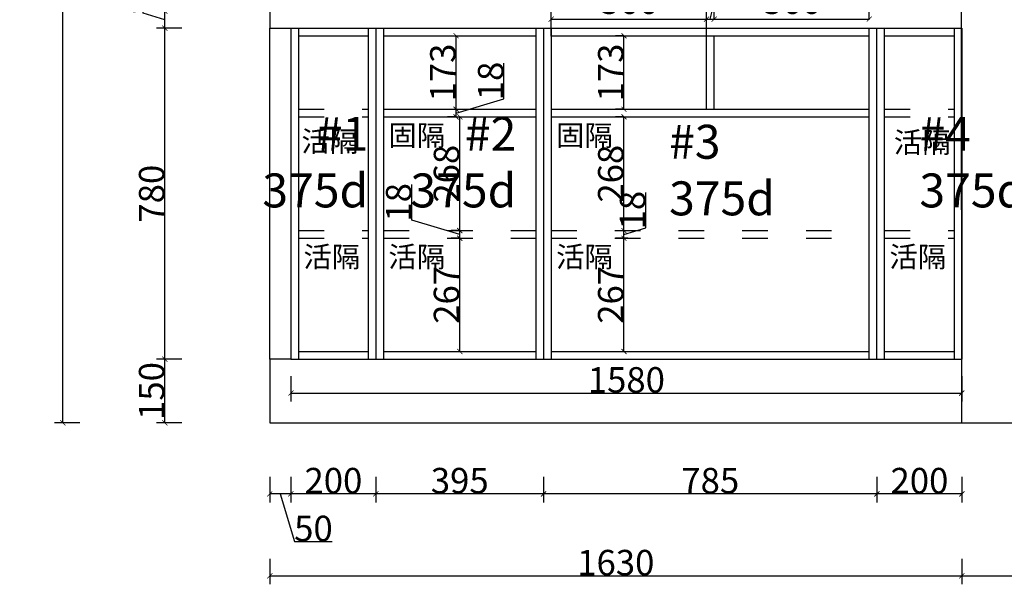
# Model space of a CAD drawing. Units: millimetres. Extents: x 190982 to 204220, y 109598 to 117582.
# Drawn here: x 197126 to 199445, y 109729 to 111060 of the extents above; entities that cross this region are included whole.
import ezdxf

# ---------------------------------------------------------------- set-up
doc = ezdxf.new("R2010")
doc.units = ezdxf.units.MM
doc.header["$LTSCALE"] = 5
doc.linetypes.add('ACAD_ISO03W100', pattern=[30, 12, -18])
doc.layers.add('NOTES', color=2, linetype='Continuous')
doc.styles.add('DS01', font='calibril.ttf')
doc.styles.get("Standard").update_dxf_attribs({"font": 'arial.ttf'})
doc.dimstyles.new('DS02', dxfattribs={"dimscale": 0, "dimtxt": 60, "dimasz": 12, "dimexe": 20, "dimexo": 40, "dimgap": 0.5, "dimtad": 1, "dimdec": 0, "dimzin": 0, "dimdsep": 46, "dimtxsty": 'DS01', "dimblk": 'ARCHTICK', "dimcen": 0, "dimdle": 0.6, "dimclrd": 44, "dimclre": 44, "dimadec": 0, "dimazin": 0, "dimtfac": 1, "dimtdec": 0, "dimtmove": 1, "dimatfit": 2, "dimldrblk": 'DOT', "dimfxl": 40, "dimfxlon": 1, "dimtolj": 1, "dimtzin": 0, "dimlwe": 30, "dimarcsym": 0})

# ---------------------------------------------------------------- blocks, each defined once
blk = doc.blocks.new('_ArchTick')
at = {"color": 0, "linetype": 'ByBlock', "const_width": 0.15}
blk.add_lwpolyline([(-0.5, -0.5), (0.5, 0.5)], dxfattribs=at)
blk = doc.blocks.new('*D566')
at = {"color": 44, "lineweight": 30, "transparency": 16777216}
for p, q in [((199144.5, 109982.2), (199144.5, 109922.2)), ((199344.7, 109982.2), (199344.7, 109922.2))]:
    blk.add_line(p, q, dxfattribs=at)
at = {"color": 44, "lineweight": -2, "transparency": 16777216}
blk.add_line((199345.3, 109942.2), (199143.9, 109942.2), dxfattribs=at)
at = {"layer": 'Defpoints', "color": 0, "transparency": 16777216}
for p in [(199344.7, 110406.6), (199144.5, 110360.5), (199144.5, 109942.2)]:
    blk.add_point(p, dxfattribs=at)
at = {"color": 44, "lineweight": -2, "transparency": 16777216, "xscale": 12, "yscale": 12, "zscale": 12, "rotation": 180}
blk.add_blockref('_ArchTick', (199144.5, 109942.2), dxfattribs=at)
at = {"color": 44, "lineweight": -2, "transparency": 16777216, "xscale": 12, "yscale": 12, "zscale": 12}
blk.add_blockref('_ArchTick', (199344.7, 109942.2), dxfattribs=at)
at = {"color": 0, "transparency": 16777216, "insert": (199244.6, 109973.4), "char_height": 60, "attachment_point": 5, "style": 'DS01'}
blk.add_mtext('\\A1;200', dxfattribs=at)
blk = doc.blocks.new('_Dot')
at = {"color": 0, "linetype": 'ByBlock', "lineweight": -2}
blk.add_line((-0.5, 0), (-1, 0), dxfattribs=at)
at = {"color": 0, "linetype": 'ByBlock', "const_width": 0.5}
blk.add_lwpolyline([(-0.25, 0, 1), (0.25, 0, 1)], format="xyb", close=True, dxfattribs=at)
blk = doc.blocks.new('*D567')
at = {"color": 44, "lineweight": 30, "transparency": 16777216}
for p, q in [((198359.5, 109982.2), (198359.5, 109922.2)), ((199144.5, 109982.2), (199144.5, 109922.2))]:
    blk.add_line(p, q, dxfattribs=at)
at = {"color": 44, "lineweight": -2, "transparency": 16777216}
blk.add_line((199145.1, 109942.2), (198358.9, 109942.2), dxfattribs=at)
at = {"layer": 'Defpoints', "color": 0, "transparency": 16777216}
for p in [(199144.5, 110360.5), (198359.5, 110307.7), (198359.5, 109942.2)]:
    blk.add_point(p, dxfattribs=at)
at = {"color": 44, "lineweight": -2, "transparency": 16777216, "xscale": 12, "yscale": 12, "zscale": 12, "rotation": 180}
blk.add_blockref('_ArchTick', (198359.5, 109942.2), dxfattribs=at)
at = {"color": 44, "lineweight": -2, "transparency": 16777216, "xscale": 12, "yscale": 12, "zscale": 12}
blk.add_blockref('_ArchTick', (199144.5, 109942.2), dxfattribs=at)
at = {"color": 0, "transparency": 16777216, "insert": (198752, 109973.4), "char_height": 60, "attachment_point": 5, "style": 'DS01'}
blk.add_mtext('\\A1;785', dxfattribs=at)
blk = doc.blocks.new('*D568')
at = {"color": 44, "lineweight": 30, "transparency": 16777216}
for p, q in [((197964.5, 109982.2), (197964.5, 109922.2)), ((198359.5, 109982.2), (198359.5, 109922.2))]:
    blk.add_line(p, q, dxfattribs=at)
at = {"color": 44, "lineweight": -2, "transparency": 16777216}
blk.add_line((198360.1, 109942.2), (197963.9, 109942.2), dxfattribs=at)
at = {"layer": 'Defpoints', "color": 0, "transparency": 16777216}
for p in [(197964.5, 110306.3), (198359.5, 110307.7), (197964.5, 109942.2)]:
    blk.add_point(p, dxfattribs=at)
at = {"color": 44, "lineweight": -2, "transparency": 16777216, "xscale": 12, "yscale": 12, "zscale": 12, "rotation": 180}
blk.add_blockref('_ArchTick', (197964.5, 109942.2), dxfattribs=at)
at = {"color": 44, "lineweight": -2, "transparency": 16777216, "xscale": 12, "yscale": 12, "zscale": 12}
blk.add_blockref('_ArchTick', (198359.5, 109942.2), dxfattribs=at)
at = {"color": 0, "transparency": 16777216, "insert": (198162, 109973.4), "char_height": 60, "attachment_point": 5, "style": 'DS01'}
blk.add_mtext('\\A1;395', dxfattribs=at)
blk = doc.blocks.new('*D569')
at = {"color": 44, "lineweight": 30, "transparency": 16777216}
for p, q in [((197764.3, 109982.2), (197764.3, 109922.2)), ((197964.5, 109982.2), (197964.5, 109922.2))]:
    blk.add_line(p, q, dxfattribs=at)
at = {"color": 44, "lineweight": -2, "transparency": 16777216}
blk.add_line((197965.1, 109942.2), (197763.7, 109942.2), dxfattribs=at)
at = {"layer": 'Defpoints', "color": 0, "transparency": 16777216}
for p in [(197764.3, 111232.4), (197964.5, 110306.3), (197764.3, 109942.2)]:
    blk.add_point(p, dxfattribs=at)
at = {"color": 44, "lineweight": -2, "transparency": 16777216, "xscale": 12, "yscale": 12, "zscale": 12, "rotation": 180}
blk.add_blockref('_ArchTick', (197764.3, 109942.2), dxfattribs=at)
at = {"color": 44, "lineweight": -2, "transparency": 16777216, "xscale": 12, "yscale": 12, "zscale": 12}
blk.add_blockref('_ArchTick', (197964.5, 109942.2), dxfattribs=at)
at = {"color": 0, "transparency": 16777216, "insert": (197864.4, 109973.4), "char_height": 60, "attachment_point": 5, "style": 'DS01'}
blk.add_mtext('\\A1;200', dxfattribs=at)
blk = doc.blocks.new('*D409')
at = {"color": 44, "lineweight": 30, "transparency": 16777216}
for p, q in [((197507.5, 110259.7), (197447.5, 110259.7)), ((197507.5, 110109.7), (197447.5, 110109.7))]:
    blk.add_line(p, q, dxfattribs=at)
at = {"color": 44, "lineweight": -2, "transparency": 16777216}
blk.add_line((197467.5, 110109.1), (197467.5, 110260.3), dxfattribs=at)
at = {"layer": 'Defpoints', "color": 0, "transparency": 16777216}
for p in [(197467.5, 110259.7), (197605.8, 110259.7), (197605.8, 110109.7)]:
    blk.add_point(p, dxfattribs=at)
at = {"color": 44, "lineweight": -2, "transparency": 16777216, "xscale": 12, "yscale": 12, "zscale": 12}
for p, rotation in [((197467.5, 110259.7), 90), ((197467.5, 110109.7), 270)]:
    blk.add_blockref('_ArchTick', p, dxfattribs=dict(at, rotation=rotation))
at = {"color": 0, "transparency": 16777216, "insert": (197436.4, 110184.7), "char_height": 60, "attachment_point": 5, "rotation": 90, "style": 'DS01'}
blk.add_mtext('\\A1;150', dxfattribs=at)
blk = doc.blocks.new('*D410')
at = {"color": 44, "lineweight": 30, "transparency": 16777216}
for p, q in [((197507.5, 111039.7), (197447.5, 111039.7)), ((197507.5, 110259.7), (197447.5, 110259.7))]:
    blk.add_line(p, q, dxfattribs=at)
at = {"color": 44, "lineweight": -2, "transparency": 16777216}
blk.add_line((197467.5, 110259.1), (197467.5, 111040.3), dxfattribs=at)
at = {"layer": 'Defpoints', "color": 0, "transparency": 16777216}
for p in [(197467.5, 111039.7), (197605.8, 111039.7), (197605.8, 110259.7)]:
    blk.add_point(p, dxfattribs=at)
at = {"color": 44, "lineweight": -2, "transparency": 16777216, "xscale": 12, "yscale": 12, "zscale": 12}
for p, rotation in [((197467.5, 111039.7), 90), ((197467.5, 110259.7), 270)]:
    blk.add_blockref('_ArchTick', p, dxfattribs=dict(at, rotation=rotation))
at = {"color": 0, "transparency": 16777216, "insert": (197436.4, 110649.7), "char_height": 60, "attachment_point": 5, "rotation": 90, "style": 'DS01'}
blk.add_mtext('\\A1;780', dxfattribs=at)
blk = doc.blocks.new('*D411')
at = {"color": 44, "lineweight": -2, "transparency": 16777216}
for p, q in [((197416.2, 111075.1), (197416.2, 111165.8)), ((197467.5, 111039.1), (197467.5, 111080.3)), ((197467.5, 111059.7), (197416.2, 111075.1))]:
    blk.add_line(p, q, dxfattribs=at)
at = {"color": 44, "lineweight": 30, "transparency": 16777216}
for p, q in [((197507.5, 111079.7), (197447.5, 111079.7)), ((197507.5, 111039.7), (197447.5, 111039.7))]:
    blk.add_line(p, q, dxfattribs=at)
at = {"layer": 'Defpoints', "color": 0, "transparency": 16777216}
for p in [(197467.5, 111079.7), (197605.8, 111079.7), (197605.8, 111039.7)]:
    blk.add_point(p, dxfattribs=at)
at = {"color": 44, "lineweight": -2, "transparency": 16777216, "xscale": 12, "yscale": 12, "zscale": 12}
for p, rotation in [((197467.5, 111079.7), 90), ((197467.5, 111039.7), 270)]:
    blk.add_blockref('_ArchTick', p, dxfattribs=dict(at, rotation=rotation))
at = {"color": 0, "transparency": 16777216, "insert": (197385, 111120.5), "char_height": 60, "attachment_point": 5, "rotation": 90, "style": 'DS01'}
blk.add_mtext('\\A1;40', dxfattribs=at)
blk = doc.blocks.new('*D570')
at = {"color": 44, "lineweight": -2, "transparency": 16777216}
for p, q in [((198266, 110873.5), (198266, 110957.2)), ((198153.3, 110839.7), (198266, 110873.5)), ((198153.3, 110830.1), (198153.3, 110849.3))]:
    blk.add_line(p, q, dxfattribs=at)
at = {"color": 44, "lineweight": 30, "transparency": 16777216}
for p, q in [((198153.3, 110848.7), (198173.3, 110848.7)), ((198153.3, 110830.7), (198133.3, 110830.7))]:
    blk.add_line(p, q, dxfattribs=at)
at = {"layer": 'Defpoints', "color": 0, "transparency": 16777216}
for p in [(198133.8, 110848.7), (198153.3, 110848.7), (198153.3, 110830.7)]:
    blk.add_point(p, dxfattribs=at)
at = {"color": 44, "lineweight": -2, "transparency": 16777216, "xscale": 12, "yscale": 12, "zscale": 12}
for p, rotation in [((198153.3, 110848.7), 90), ((198153.3, 110830.7), 270)]:
    blk.add_blockref('_ArchTick', p, dxfattribs=dict(at, rotation=rotation))
at = {"color": 0, "transparency": 16777216, "insert": (198234.8, 110915.3), "char_height": 60, "attachment_point": 5, "rotation": 90, "style": 'DS01'}
blk.add_mtext('\\A1;18', dxfattribs=at)
blk = doc.blocks.new('*D571')
at = {"color": 44, "lineweight": -2, "transparency": 16777216}
blk.add_line((198153.3, 110848.1), (198153.3, 111022.3), dxfattribs=at)
at = {"color": 44, "lineweight": 30, "transparency": 16777216}
for p, q in [((198153.3, 111021.7), (198173.3, 111021.7)), ((198153.3, 110848.7), (198173.3, 110848.7))]:
    blk.add_line(p, q, dxfattribs=at)
at = {"layer": 'Defpoints', "color": 0, "transparency": 16777216}
for p in [(198136.6, 111021.7), (198153.3, 111021.7), (198133.8, 110848.7)]:
    blk.add_point(p, dxfattribs=at)
at = {"color": 44, "lineweight": -2, "transparency": 16777216, "xscale": 12, "yscale": 12, "zscale": 12}
for p, rotation in [((198153.3, 111021.7), 90), ((198153.3, 110848.7), 270)]:
    blk.add_blockref('_ArchTick', p, dxfattribs=dict(at, rotation=rotation))
at = {"color": 0, "transparency": 16777216, "insert": (198122.2, 110935.2), "char_height": 60, "attachment_point": 5, "rotation": 90, "style": 'DS01'}
blk.add_mtext('\\A1;173', dxfattribs=at)
blk = doc.blocks.new('*D575')
at = {"color": 44, "lineweight": -2, "transparency": 16777216}
blk.add_line((198162, 110277.1), (198162, 110545.3), dxfattribs=at)
at = {"color": 44, "lineweight": 30, "transparency": 16777216}
for p, q in [((198162, 110544.7), (198182, 110544.7)), ((198122, 110277.7), (198182, 110277.7))]:
    blk.add_line(p, q, dxfattribs=at)
at = {"layer": 'Defpoints', "color": 0, "transparency": 16777216}
for p in [(198162, 110544.7), (198162, 110544.7), (198044.2, 110277.7)]:
    blk.add_point(p, dxfattribs=at)
at = {"color": 44, "lineweight": -2, "transparency": 16777216, "xscale": 12, "yscale": 12, "zscale": 12}
for p, rotation in [((198162, 110544.7), 90), ((198162, 110277.7), 270)]:
    blk.add_blockref('_ArchTick', p, dxfattribs=dict(at, rotation=rotation))
at = {"color": 0, "transparency": 16777216, "insert": (198130.8, 110411.2), "char_height": 60, "attachment_point": 5, "rotation": 90, "style": 'DS01'}
blk.add_mtext('\\A1;267', dxfattribs=at)
blk = doc.blocks.new('*D576')
at = {"color": 44, "lineweight": -2, "transparency": 16777216}
for p, q in [((198049.3, 110587.5), (198049.3, 110671.2)), ((198162, 110553.7), (198049.3, 110587.5)), ((198162, 110544.1), (198162, 110563.3))]:
    blk.add_line(p, q, dxfattribs=at)
at = {"color": 44, "lineweight": 30, "transparency": 16777216}
for p, q in [((198162, 110562.7), (198142, 110562.7)), ((198162, 110544.7), (198142, 110544.7))]:
    blk.add_line(p, q, dxfattribs=at)
at = {"layer": 'Defpoints', "color": 0, "transparency": 16777216}
for p in [(198162, 110562.7), (198162, 110562.7), (198162, 110544.7)]:
    blk.add_point(p, dxfattribs=at)
at = {"color": 44, "lineweight": -2, "transparency": 16777216, "xscale": 12, "yscale": 12, "zscale": 12}
for p, rotation in [((198162, 110562.7), 90), ((198162, 110544.7), 270)]:
    blk.add_blockref('_ArchTick', p, dxfattribs=dict(at, rotation=rotation))
at = {"color": 0, "transparency": 16777216, "insert": (198018.1, 110629.3), "char_height": 60, "attachment_point": 5, "rotation": 90, "style": 'DS01'}
blk.add_mtext('\\A1;18', dxfattribs=at)
blk = doc.blocks.new('*D577')
at = {"color": 44, "lineweight": 30, "transparency": 16777216}
for p, q in [((198129.1, 110830.7), (198182, 110830.7)), ((198162, 110562.7), (198142, 110562.7))]:
    blk.add_line(p, q, dxfattribs=at)
at = {"color": 44, "lineweight": -2, "transparency": 16777216}
blk.add_line((198162, 110562.1), (198162, 110831.3), dxfattribs=at)
at = {"layer": 'Defpoints', "color": 0, "transparency": 16777216}
for p in [(198089.1, 110830.7), (198162, 110830.7), (198162, 110562.7)]:
    blk.add_point(p, dxfattribs=at)
at = {"color": 44, "lineweight": -2, "transparency": 16777216, "xscale": 12, "yscale": 12, "zscale": 12}
for p, rotation in [((198162, 110830.7), 90), ((198162, 110562.7), 270)]:
    blk.add_blockref('_ArchTick', p, dxfattribs=dict(at, rotation=rotation))
at = {"color": 0, "transparency": 16777216, "insert": (198130.8, 110696.7), "char_height": 60, "attachment_point": 5, "rotation": 90, "style": 'DS01'}
blk.add_mtext('\\A1;268', dxfattribs=at)
blk = doc.blocks.new('*D578')
at = {"color": 44, "lineweight": 30, "transparency": 16777216}
for p, q in [((198558, 110544.7), (198528.8, 110544.7)), ((198508.8, 110277.7), (198568.8, 110277.7))]:
    blk.add_line(p, q, dxfattribs=at)
at = {"color": 44, "lineweight": -2, "transparency": 16777216}
blk.add_line((198548.8, 110277.1), (198548.8, 110545.3), dxfattribs=at)
at = {"layer": 'Defpoints', "color": 0, "transparency": 16777216}
for p in [(198548.8, 110544.7), (198598, 110544.7), (198184.2, 110277.7)]:
    blk.add_point(p, dxfattribs=at)
at = {"color": 44, "lineweight": -2, "transparency": 16777216, "xscale": 12, "yscale": 12, "zscale": 12}
for p, rotation in [((198548.8, 110544.7), 90), ((198548.8, 110277.7), 270)]:
    blk.add_blockref('_ArchTick', p, dxfattribs=dict(at, rotation=rotation))
at = {"color": 0, "transparency": 16777216, "insert": (198517.6, 110411.2), "char_height": 60, "attachment_point": 5, "rotation": 90, "style": 'DS01'}
blk.add_mtext('\\A1;267', dxfattribs=at)
blk = doc.blocks.new('*D579')
at = {"color": 44, "lineweight": -2, "transparency": 16777216}
for p, q in [((198600.2, 110569.1), (198600.2, 110652.8)), ((198548.8, 110553.7), (198600.2, 110569.1)), ((198548.8, 110544.1), (198548.8, 110563.3))]:
    blk.add_line(p, q, dxfattribs=at)
at = {"color": 44, "lineweight": 30, "transparency": 16777216}
for p, q in [((198558, 110544.7), (198528.8, 110544.7)), ((198548.8, 110562.7), (198568.8, 110562.7))]:
    blk.add_line(p, q, dxfattribs=at)
at = {"layer": 'Defpoints', "color": 0, "transparency": 16777216}
for p in [(198525.1, 110562.7), (198548.8, 110562.7), (198598, 110544.7)]:
    blk.add_point(p, dxfattribs=at)
at = {"color": 44, "lineweight": -2, "transparency": 16777216, "xscale": 12, "yscale": 12, "zscale": 12}
for p, rotation in [((198548.8, 110562.7), 90), ((198548.8, 110544.7), 270)]:
    blk.add_blockref('_ArchTick', p, dxfattribs=dict(at, rotation=rotation))
at = {"color": 0, "transparency": 16777216, "insert": (198569, 110610.9), "char_height": 60, "attachment_point": 5, "rotation": 90, "style": 'DS01'}
blk.add_mtext('\\A1;18', dxfattribs=at)
blk = doc.blocks.new('*D580')
at = {"color": 44, "lineweight": 30, "transparency": 16777216}
for p, q in [((198548.8, 110830.7), (198528.8, 110830.7)), ((198548.8, 110562.7), (198568.8, 110562.7))]:
    blk.add_line(p, q, dxfattribs=at)
at = {"color": 44, "lineweight": -2, "transparency": 16777216}
blk.add_line((198548.8, 110562.1), (198548.8, 110831.3), dxfattribs=at)
at = {"layer": 'Defpoints', "color": 0, "transparency": 16777216}
for p in [(198548.8, 110830.7), (198548.8, 110830.7), (198525.1, 110562.7)]:
    blk.add_point(p, dxfattribs=at)
at = {"color": 44, "lineweight": -2, "transparency": 16777216, "xscale": 12, "yscale": 12, "zscale": 12}
for p, rotation in [((198548.8, 110830.7), 90), ((198548.8, 110562.7), 270)]:
    blk.add_blockref('_ArchTick', p, dxfattribs=dict(at, rotation=rotation))
at = {"color": 0, "transparency": 16777216, "insert": (198517.6, 110696.7), "char_height": 60, "attachment_point": 5, "rotation": 90, "style": 'DS01'}
blk.add_mtext('\\A1;268', dxfattribs=at)
blk = doc.blocks.new('*D581')
at = {"color": 44, "lineweight": 30, "transparency": 16777216}
for p, q in [((198548.8, 111021.7), (198528.8, 111021.7)), ((198548.8, 110848.7), (198528.8, 110848.7))]:
    blk.add_line(p, q, dxfattribs=at)
at = {"color": 44, "lineweight": -2, "transparency": 16777216}
blk.add_line((198548.8, 110848.1), (198548.8, 111022.3), dxfattribs=at)
at = {"layer": 'Defpoints', "color": 0, "transparency": 16777216}
for p in [(198548.8, 111021.7), (198548.8, 111021.7), (198548.8, 110848.7)]:
    blk.add_point(p, dxfattribs=at)
at = {"color": 44, "lineweight": -2, "transparency": 16777216, "xscale": 12, "yscale": 12, "zscale": 12}
for p, rotation in [((198548.8, 111021.7), 90), ((198548.8, 110848.7), 270)]:
    blk.add_blockref('_ArchTick', p, dxfattribs=dict(at, rotation=rotation))
at = {"color": 0, "transparency": 16777216, "insert": (198517.6, 110935.2), "char_height": 60, "attachment_point": 5, "rotation": 90, "style": 'DS01'}
blk.add_mtext('\\A1;173', dxfattribs=at)
blk = doc.blocks.new('*D556')
at = {"color": 44, "lineweight": 30, "transparency": 16777216}
for p, q in [((197714.5, 109982.2), (197714.5, 109922.2)), ((197764.3, 109982.2), (197764.3, 109922.2))]:
    blk.add_line(p, q, dxfattribs=at)
at = {"color": 44, "lineweight": -2, "transparency": 16777216}
for p, q in [((197764.9, 109942.2), (197713.9, 109942.2)), ((197739.4, 109942.2), (197773.2, 109829.6)), ((197773.2, 109829.6), (197861.6, 109829.6))]:
    blk.add_line(p, q, dxfattribs=at)
at = {"layer": 'Defpoints', "color": 0, "transparency": 16777216}
for p in [(197764.3, 111232.4), (197714.5, 110109.7), (197714.5, 109942.2)]:
    blk.add_point(p, dxfattribs=at)
at = {"color": 44, "lineweight": -2, "transparency": 16777216, "xscale": 12, "yscale": 12, "zscale": 12, "rotation": 180}
blk.add_blockref('_ArchTick', (197714.5, 109942.2), dxfattribs=at)
at = {"color": 44, "lineweight": -2, "transparency": 16777216, "xscale": 12, "yscale": 12, "zscale": 12}
blk.add_blockref('_ArchTick', (197764.3, 109942.2), dxfattribs=at)
at = {"color": 0, "transparency": 16777216, "insert": (197817.4, 109860.7), "char_height": 60, "attachment_point": 5, "style": 'DS01'}
blk.add_mtext('\\A1;50', dxfattribs=at)
blk = doc.blocks.new('*D560')
at = {"color": 44, "lineweight": 30, "transparency": 16777216}
for p, q in [((197714.5, 109789.1), (197714.5, 109729.1)), ((199344.5, 109789.1), (199344.5, 109729.1))]:
    blk.add_line(p, q, dxfattribs=at)
at = {"color": 44, "lineweight": -2, "transparency": 16777216}
blk.add_line((197713.9, 109749.1), (199345.1, 109749.1), dxfattribs=at)
at = {"layer": 'Defpoints', "color": 0, "transparency": 16777216}
for p in [(197714.5, 110109.7), (199344.5, 110109.7), (199344.5, 109749.1)]:
    blk.add_point(p, dxfattribs=at)
at = {"color": 44, "lineweight": -2, "transparency": 16777216, "xscale": 12, "yscale": 12, "zscale": 12, "rotation": 180}
blk.add_blockref('_ArchTick', (197714.5, 109749.1), dxfattribs=at)
at = {"color": 44, "lineweight": -2, "transparency": 16777216, "xscale": 12, "yscale": 12, "zscale": 12}
blk.add_blockref('_ArchTick', (199344.5, 109749.1), dxfattribs=at)
at = {"color": 0, "transparency": 16777216, "insert": (198529.5, 109780.2), "char_height": 60, "attachment_point": 5, "style": 'DS01'}
blk.add_mtext('\\A1;1630', dxfattribs=at)
blk = doc.blocks.new('*D561')
at = {"color": 44, "lineweight": 30, "transparency": 16777216}
for p, q in [((199344.5, 109789.1), (199344.5, 109729.1)), ((200894.7, 109789.1), (200894.7, 109729.1))]:
    blk.add_line(p, q, dxfattribs=at)
at = {"color": 44, "lineweight": -2, "transparency": 16777216}
blk.add_line((199343.9, 109749.1), (200895.3, 109749.1), dxfattribs=at)
at = {"layer": 'Defpoints', "color": 0, "transparency": 16777216}
for p in [(199344.5, 110109.7), (200894.7, 110109.7), (200894.7, 109749.1)]:
    blk.add_point(p, dxfattribs=at)
at = {"color": 44, "lineweight": -2, "transparency": 16777216, "xscale": 12, "yscale": 12, "zscale": 12, "rotation": 180}
blk.add_blockref('_ArchTick', (199344.5, 109749.1), dxfattribs=at)
at = {"color": 44, "lineweight": -2, "transparency": 16777216, "xscale": 12, "yscale": 12, "zscale": 12}
blk.add_blockref('_ArchTick', (200894.7, 109749.1), dxfattribs=at)
at = {"color": 0, "transparency": 16777216, "insert": (200119.6, 109780.2), "char_height": 60, "attachment_point": 5, "style": 'DS01'}
blk.add_mtext('\\A1;1550', dxfattribs=at)
blk = doc.blocks.new('*D563')
at = {"color": 44, "lineweight": 30, "transparency": 16777216}
for p, q in [((197267.3, 112989.8), (197207.3, 112989.8)), ((197267.3, 110109.7), (197207.3, 110109.7))]:
    blk.add_line(p, q, dxfattribs=at)
at = {"color": 44, "lineweight": -2, "transparency": 16777216}
blk.add_line((197227.3, 110109.1), (197227.3, 112990.4), dxfattribs=at)
at = {"layer": 'Defpoints', "color": 0, "transparency": 16777216}
for p in [(197227.3, 112989.8), (197712.8, 112989.8), (197714.5, 110109.7)]:
    blk.add_point(p, dxfattribs=at)
at = {"color": 44, "lineweight": -2, "transparency": 16777216, "xscale": 12, "yscale": 12, "zscale": 12}
for p, rotation in [((197227.3, 112989.8), 90), ((197227.3, 110109.7), 270)]:
    blk.add_blockref('_ArchTick', p, dxfattribs=dict(at, rotation=rotation))
at = {"color": 0, "transparency": 16777216, "insert": (197165, 111529.7), "char_height": 60, "attachment_point": 5, "rotation": 90, "style": 'DS01'}
blk.add_mtext('\\A1;2880', dxfattribs=at)
blk = doc.blocks.new('*D540')
at = {"color": 44, "lineweight": 30, "transparency": 16777216}
for p, q in [((198377.5, 111020.9), (198377.5, 111080.9)), ((198743, 111020.9), (198743, 111080.9))]:
    blk.add_line(p, q, dxfattribs=at)
at = {"color": 44, "lineweight": -2, "transparency": 16777216}
blk.add_line((198376.9, 111060.9), (198743.6, 111060.9), dxfattribs=at)
at = {"layer": 'Defpoints', "color": 0, "transparency": 16777216}
for p in [(198743, 111060.9), (198377.5, 110943.4), (198743, 110943.4)]:
    blk.add_point(p, dxfattribs=at)
at = {"color": 44, "lineweight": -2, "transparency": 16777216, "xscale": 12, "yscale": 12, "zscale": 12, "rotation": 180}
blk.add_blockref('_ArchTick', (198377.5, 111060.9), dxfattribs=at)
at = {"color": 44, "lineweight": -2, "transparency": 16777216, "xscale": 12, "yscale": 12, "zscale": 12}
blk.add_blockref('_ArchTick', (198743, 111060.9), dxfattribs=at)
at = {"color": 0, "transparency": 16777216, "insert": (198560.2, 111103.2), "char_height": 60, "attachment_point": 5, "style": 'DS01'}
blk.add_mtext('\\A1;366', dxfattribs=at)
blk = doc.blocks.new('*D541')
at = {"color": 44, "lineweight": -2, "transparency": 16777216}
for p, q in [((198752, 111060.9), (198767.4, 111123.4)), ((198767.4, 111123.4), (198851.1, 111123.4)), ((198742.4, 111060.9), (198761.6, 111060.9))]:
    blk.add_line(p, q, dxfattribs=at)
at = {"color": 44, "lineweight": 30, "transparency": 16777216}
for p, q in [((198743, 111020.9), (198743, 111080.9)), ((198761, 111060.9), (198761, 111080.9))]:
    blk.add_line(p, q, dxfattribs=at)
at = {"layer": 'Defpoints', "color": 0, "transparency": 16777216}
for p in [(198761, 111060.9), (198761, 111021.7), (198743, 110943.4)]:
    blk.add_point(p, dxfattribs=at)
at = {"color": 44, "lineweight": -2, "transparency": 16777216, "xscale": 12, "yscale": 12, "zscale": 12, "rotation": 180}
blk.add_blockref('_ArchTick', (198743, 111060.9), dxfattribs=at)
at = {"color": 44, "lineweight": -2, "transparency": 16777216, "xscale": 12, "yscale": 12, "zscale": 12}
blk.add_blockref('_ArchTick', (198761, 111060.9), dxfattribs=at)
at = {"color": 0, "transparency": 16777216, "insert": (198809.2, 111154.6), "char_height": 60, "attachment_point": 5, "style": 'DS01'}
blk.add_mtext('\\A1;18', dxfattribs=at)
blk = doc.blocks.new('*D542')
at = {"color": 44, "lineweight": 30, "transparency": 16777216}
for p, q in [((198761, 111060.9), (198761, 111080.9)), ((199126.5, 111060.9), (199126.5, 111080.9))]:
    blk.add_line(p, q, dxfattribs=at)
at = {"color": 44, "lineweight": -2, "transparency": 16777216}
blk.add_line((198760.4, 111060.9), (199127.1, 111060.9), dxfattribs=at)
at = {"layer": 'Defpoints', "color": 0, "transparency": 16777216}
for p in [(199126.5, 111060.9), (198761, 111021.7), (199126.5, 111021.7)]:
    blk.add_point(p, dxfattribs=at)
at = {"color": 44, "lineweight": -2, "transparency": 16777216, "xscale": 12, "yscale": 12, "zscale": 12, "rotation": 180}
blk.add_blockref('_ArchTick', (198761, 111060.9), dxfattribs=at)
at = {"color": 44, "lineweight": -2, "transparency": 16777216, "xscale": 12, "yscale": 12, "zscale": 12}
blk.add_blockref('_ArchTick', (199126.5, 111060.9), dxfattribs=at)
at = {"color": 0, "transparency": 16777216, "insert": (198943.7, 111103.2), "char_height": 60, "attachment_point": 5, "style": 'DS01'}
blk.add_mtext('\\A1;366', dxfattribs=at)
blk = doc.blocks.new('*D451')
at = {"color": 44, "lineweight": 30, "transparency": 16777216}
for p, q in [((197764.5, 110219.7), (197764.5, 110159.8)), ((199344.4, 110219.8), (199344.4, 110159.8))]:
    blk.add_line(p, q, dxfattribs=at)
at = {"color": 44, "lineweight": -2, "transparency": 16777216}
blk.add_line((197763.9, 110179.8), (199345, 110179.8), dxfattribs=at)
at = {"layer": 'Defpoints', "color": 0, "transparency": 16777216}
for p in [(197764.5, 110259.7), (199344.4, 110260.6), (199344.4, 110179.8)]:
    blk.add_point(p, dxfattribs=at)
at = {"color": 44, "lineweight": -2, "transparency": 16777216, "xscale": 12, "yscale": 12, "zscale": 12, "rotation": 180}
blk.add_blockref('_ArchTick', (197764.5, 110179.8), dxfattribs=at)
at = {"color": 44, "lineweight": -2, "transparency": 16777216, "xscale": 12, "yscale": 12, "zscale": 12}
blk.add_blockref('_ArchTick', (199344.4, 110179.8), dxfattribs=at)
at = {"color": 0, "transparency": 16777216, "insert": (198554.4, 110210.9), "char_height": 60, "attachment_point": 5, "style": 'DS01'}
blk.add_mtext('\\A1;1580', dxfattribs=at)

msp = doc.modelspace()

# ---------------------------------------------------------------- linework, layer by layer
for p, q in [((199344.5, 110109.7), (199342.8, 112989.8)), ((197714.5, 111079.7), (197714.5, 111039.7)), ((197764.5, 111039.7), (199344.5, 111039.7)), ((197764.5, 111039.7), (197764.5, 110259.7)), ((197782.5, 111039.7), (197782.5, 110259.7)), ((197946.5, 111039.7), (197946.5, 110259.7)), ((197964.5, 111039.7), (197964.5, 110259.7)), ((197982.5, 111039.7), (197982.5, 110259.7)), ((198341.5, 111039.7), (198341.5, 110259.7)), ((198359.5, 111039.7), (198359.5, 110259.7)), ((198377.5, 111039.7), (198377.5, 110259.7)), ((199126.5, 110259.7), (199126.5, 111039.7)), ((199144.5, 110259.7), (199144.5, 111039.7)), ((199162.5, 110259.7), (199162.5, 111039.7)), ((199326.5, 111039.7), (199326.5, 110259.7)), ((199344.5, 111039.7), (199344.5, 110259.7)), ((197782.5, 111021.7), (197946.5, 111021.7)), ((197982.5, 111021.7), (198341.5, 111021.7)), ((197982.5, 111021.7), (198341.5, 111021.7)), ((198377.5, 111021.7), (199126.5, 111021.7)), ((198377.5, 111021.7), (199126.5, 111021.7)), ((198743, 110848.7), (198743, 111021.7)), ((198761, 110848.7), (198761, 111021.7)), ((199162.5, 111021.7), (199326.5, 111021.7)), ((197982.5, 110848.7), (198341.5, 110848.7)), ((198377.5, 110848.7), (199126.5, 110848.7)), ((197982.5, 110830.7), (198341.5, 110830.7)), ((198377.5, 110830.7), (199126.5, 110830.7)), ((197782.5, 110277.7), (197946.5, 110277.7)), ((197982.5, 110277.7), (198341.5, 110277.7)), ((197982.5, 110277.7), (198341.5, 110277.7)), ((198377.5, 110277.7), (199126.5, 110277.7)), ((198377.5, 110277.7), (199126.5, 110277.7)), ((199162.5, 110277.7), (199326.5, 110277.7)), ((197714.5, 110259.7), (197714.5, 110109.7)), ((197764.5, 110259.7), (199344.5, 110259.7)), ((197714.5, 110109.7), (199344.5, 110109.7)), ((199344.5, 110109.7), (200894.5, 110109.7))]:
    msp.add_line(p, q)
at = {"color": 8, "linetype": 'ACAD_ISO03W100'}
for p, q in [((197782.5, 110848.7), (197946.5, 110848.7)), ((199162.5, 110848.7), (199326.5, 110848.7)), ((197782.5, 110830.7), (197946.5, 110830.7)), ((199162.5, 110830.7), (199326.5, 110830.7)), ((197782.5, 110562.7), (197946.5, 110562.7)), ((197782.5, 110544.7), (197946.5, 110544.7)), ((197982.5, 110562.7), (198341.5, 110562.7)), ((197982.5, 110544.7), (198341.5, 110544.7)), ((198377.5, 110562.7), (199126.5, 110562.7)), ((198377.5, 110544.7), (199126.5, 110544.7)), ((199162.5, 110562.7), (199326.5, 110562.7)), ((199162.5, 110544.7), (199326.5, 110544.7))]:
    msp.add_line(p, q, dxfattribs=at)
msp.add_lwpolyline([(197764.5, 110259.7), (197714.5, 110259.7), (197714.5, 111039.7), (197764.5, 111039.7)], close=True)

# ---------------------------------------------------------------- texts
at = {"color": 6, "char_height": 80}
for s, insert, attachment_point in [('#1\\P375d', (197946.5, 110830.7), 3), ('#2\\P375d', (198295.3, 110830.7), 3), ('#4\\P375d', (199244.5, 110830.7), 1), ('#3\\P375d', (198655, 110812), 1)]:
    msp.add_mtext_dynamic_manual_height_columns(s, width=532.213, gutter_width=12.5, heights=[0], dxfattribs=dict(at, insert=insert, attachment_point=attachment_point))
at = {"layer": 'NOTES', "linetype": 'ACAD_ISO03W100', "char_height": 49, "attachment_point": 1}
for s, insert in [('\\P{\\fSimSun|b0|i0|c134|p54;活隔}', (197789.2, 110879.3)), ('\\P{\\fSimSun|b0|i0|c134|p54;固隔}', (197993.9, 110893.1)), ('\\P{\\fSimSun|b0|i0|c134|p54;固隔}', (198388.9, 110893.1)), ('\\P{\\fSimSun|b0|i0|c134|p54;活隔}', (199184.4, 110876.8)), ('\\P{\\fSimSun|b0|i0|c134|p54;活隔}', (197793.9, 110607.1)), ('\\P{\\fSimSun|b0|i0|c134|p54;活隔}', (197993.9, 110607.1)), ('\\P{\\fSimSun|b0|i0|c134|p54;活隔}', (198388.9, 110607.1)), ('\\P{\\fSimSun|b0|i0|c134|p54;活隔}', (199173.9, 110607.1))]:
    msp.add_mtext_dynamic_manual_height_columns(s, width=796.473, gutter_width=1, heights=[0], dxfattribs=dict(at, insert=insert))

# ---------------------------------------------------------------- dimensions: what is measured, and where the dimension line sits
dim = msp.add_linear_dim(base=(197227.3, 112989.8), p1=(197714.5, 110109.7), p2=(197712.8, 112989.8), angle=90, dimstyle='DS02', override={"dimscale": 1, "dimpost": '\\X'})
dim.commit()
dim.dimension.update_dxf_attribs({"geometry": '*D563', "text_midpoint": (197196.1, 111529.7), "dimtype": 160})
for base, p1, p2, angle, picture, middle in [((197714.5, 109942.2), (197764.3, 111232.4), (197714.5, 110109.7), 180, '*D556', (197773.7, 109860.7)), ((197764.3, 109942.2), (197964.5, 110306.3), (197764.3, 111232.4), 180, '*D569', (197864.4, 109973.4)), ((197467.5, 111079.7), (197605.8, 111039.7), (197605.8, 111079.7), 90, '*D411', (197385, 111075.6)), ((197467.5, 111039.7), (197605.8, 110259.7), (197605.8, 111039.7), 90, '*D410', (197436.4, 110649.7)), ((198153.3, 111021.7), (198133.8, 110848.7), (198136.6, 111021.7), 90, '*D571', (198122.2, 110935.2)), ((198548.8, 111021.7), (198548.8, 110848.7), (198548.8, 111021.7), 90, '*D581', (198517.6, 110935.2)), ((198153.3, 110848.7), (198153.3, 110830.7), (198133.8, 110848.7), 90, '*D570', (198234.8, 110874)), ((198162, 110830.7), (198162, 110562.7), (198089.1, 110830.7), 90, '*D577', (198130.8, 110696.7)), ((198548.8, 110830.7), (198525.1, 110562.7), (198548.8, 110830.7), 90, '*D580', (198517.6, 110696.7)), ((198162, 110562.7), (198162, 110544.7), (198162, 110562.7), 90, '*D576', (198018.1, 110588)), ((198548.8, 110562.7), (198598, 110544.7), (198525.1, 110562.7), 90, '*D579', (198569, 110569.6)), ((198162, 110544.7), (198044.2, 110277.7), (198162, 110544.7), 90, '*D575', (198130.8, 110411.2)), ((198548.8, 110544.7), (198184.2, 110277.7), (198598, 110544.7), 90, '*D578', (198517.6, 110411.2)), ((199144.5, 109942.2), (199344.7, 110406.6), (199144.5, 110360.5), 180, '*D566', (199244.6, 109973.4)), ((198359.5, 109942.2), (199144.5, 110360.5), (198359.5, 110307.7), 180, '*D567', (198752, 109973.4)), ((197964.5, 109942.2), (198359.5, 110307.7), (197964.5, 110306.3), 180, '*D568', (198162, 109973.4)), ((197467.5, 110259.7), (197605.8, 110109.7), (197605.8, 110259.7), 90, '*D409', (197436.4, 110184.7))]:
    dim = msp.add_linear_dim(base=base, p1=p1, p2=p2, angle=angle, dimstyle='DS02', override={"dimscale": 1, "dimpost": '\\X'})
    dim.commit()
    dim.dimension.update_dxf_attribs({"geometry": picture, "text_midpoint": middle})
for base, p1, p2, picture, middle in [((198761, 111060.9), (198743, 110943.4), (198761, 111021.7), '*D541', (198767.9, 111123.4)), ((198742.9795549, 111060.9007092), (198377.4795549, 110943.4043227), (198742.9795549, 110943.4043227), '*D540', (198560.2295549, 111072.0468631)), ((199126.4795549, 111060.9007092), (198760.9795549, 111021.6955729), (199126.4795549, 111021.6955729), '*D542', (198943.7295549, 111072.0468631))]:
    dim = msp.add_linear_dim(base=base, p1=p1, p2=p2, dimstyle='DS02', override={"dimscale": 1, "dimpost": '\\X'})
    dim.commit()
    dim.dimension.update_dxf_attribs({"geometry": picture, "text_midpoint": middle, "dimtype": 160})
at = {"color": 1}
dim = msp.add_linear_dim(base=(199344.4, 110179.8), p1=(197764.5, 110259.7), p2=(199344.4, 110260.6), dimstyle='DS02', override={"dimscale": 1, "dimpost": '\\X'}, dxfattribs=at)
dim.commit()
dim.dimension.update_dxf_attribs({"geometry": '*D451', "text_midpoint": (198554.4, 110210.9)})
for base, p1, p2, picture, middle in [((199344.5, 109749.1), (197714.5, 110109.7), (199344.5, 110109.7), '*D560', (198529.5, 109780.2)), ((200894.7, 109749.1), (199344.5, 110109.7), (200894.7, 110109.7), '*D561', (200119.6, 109780.2))]:
    dim = msp.add_linear_dim(base=base, p1=p1, p2=p2, dimstyle='DS02', override={"dimscale": 1, "dimpost": '\\X'})
    dim.commit()
    dim.dimension.update_dxf_attribs({"geometry": picture, "text_midpoint": middle})

doc.saveas('drawing.dxf')
